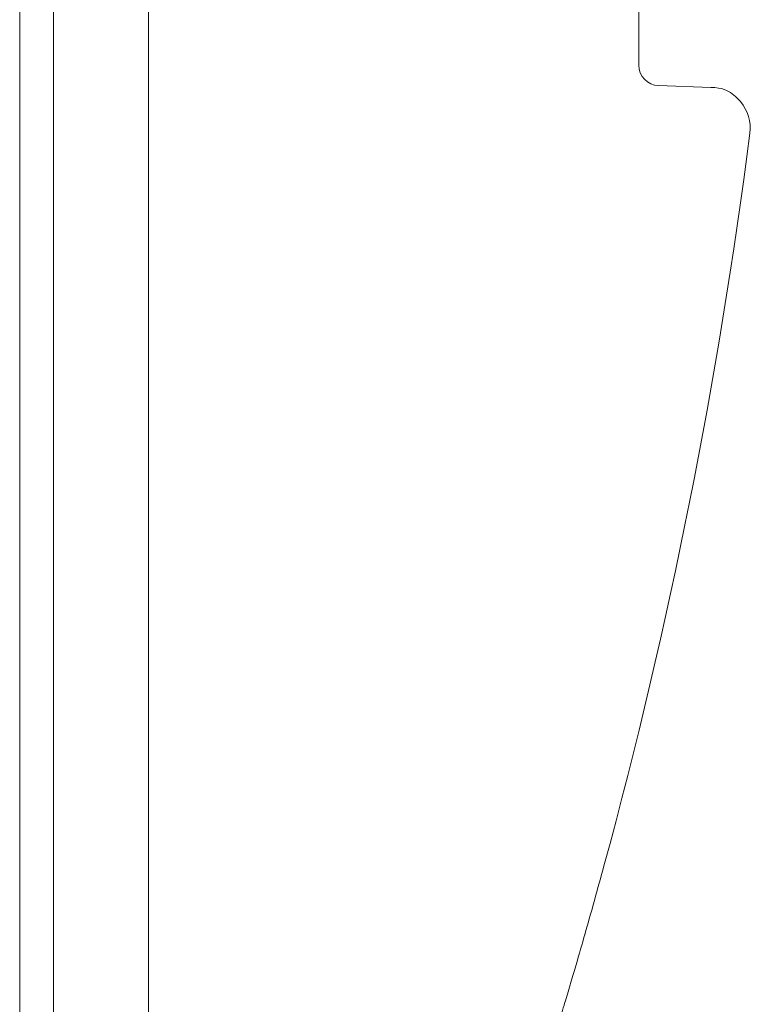
# Model space of a CAD drawing. Units: millimetres. Extents: x -82 to 451, y -26 to 446.
# Drawn here: x 394 to 447, y 71 to 143 of the extents above; entities that cross this region are included whole.
import ezdxf

# ---------------------------------------------------------------- set-up
doc = ezdxf.new("R2010")
doc.units = ezdxf.units.MM
doc.header["$MEASUREMENT"] = 0
doc.layers.add('Layer 1', color=7, linetype='Continuous')

# ---------------------------------------------------------------- blocks, each defined once
blk = doc.blocks.new('A$C4BD812DE')
at = {"layer": 'Layer 1', "lineweight": 20}
for points in [[(54.987, 11.998), (54.987, 11.998), (54.987, 212), (54.987, 212)], [(54.987, 11.998), (54.987, 11.998), (54.987, 212), (54.987, 212)], [(54.987, 11.998), (54.987, 11.998), (54.987, 212), (54.987, 212)], [(54.987, 11.998), (54.987, 11.998), (54.987, 212), (54.987, 212)], [(54.987, 11.998), (54.987, 11.998), (54.987, 212), (54.987, 212)], [(54.987, 11.998), (54.987, 11.998), (54.987, 212), (54.987, 212)], [(54.987, 11.998), (54.987, 11.998), (54.987, 212), (54.987, 212)], [(54.987, 11.998), (54.987, 11.998), (54.987, 212), (54.987, 212)], [(54.987, 11.998), (54.987, 11.998), (54.987, 212), (54.987, 212)], [(54.987, 11.998), (54.987, 11.998), (54.987, 212), (54.987, 212)], [(54.987, 11.998), (54.987, 11.998), (54.987, 212), (54.987, 212)], [(54.987, 11.998), (54.987, 11.998), (54.987, 212), (54.987, 212)], [(54.987, 11.998), (54.987, 11.998), (54.987, 212), (54.987, 212)], [(54.987, 11.998), (54.987, 11.998), (54.987, 212), (54.987, 212)], [(54.987, 11.998), (54.987, 11.998), (54.987, 212), (54.987, 212)], [(54.987, 11.998), (54.987, 11.998), (54.987, 212), (54.987, 212)], [(54.987, 11.998), (54.987, 11.998), (54.987, 212), (54.987, 212)], [(54.987, 11.998), (54.987, 11.998), (54.987, 212), (54.987, 212)], [(54.987, 11.998), (54.987, 11.998), (54.987, 212), (54.987, 212)], [(54.987, 11.998), (54.987, 11.998), (54.987, 212), (54.987, 212)], [(54.987, 11.998), (54.987, 11.998), (54.987, 212), (54.987, 212)], [(61.985, 212), (61.985, 212), (61.985, 11.998), (61.985, 11.998)], [(61.985, 212), (61.985, 212), (61.985, 11.998), (61.985, 11.998)], [(61.985, 212), (61.985, 212), (61.985, 11.998), (61.985, 11.998)], [(61.985, 212), (61.985, 212), (61.985, 11.998), (61.985, 11.998)], [(61.985, 212), (61.985, 212), (61.985, 11.998), (61.985, 11.998)], [(61.985, 212), (61.985, 212), (61.985, 11.998), (61.985, 11.998)], [(61.985, 212), (61.985, 212), (61.985, 11.998), (61.985, 11.998)], [(61.985, 212), (61.985, 212), (61.985, 11.998), (61.985, 11.998)], [(61.985, 212), (61.985, 212), (61.985, 11.998), (61.985, 11.998)], [(61.985, 212), (61.985, 212), (61.985, 11.998), (61.985, 11.998)], [(61.985, 212), (61.985, 212), (61.985, 11.998), (61.985, 11.998)], [(61.985, 212), (61.985, 212), (61.985, 11.998), (61.985, 11.998)], [(61.985, 212), (61.985, 212), (61.985, 11.998), (61.985, 11.998)], [(61.985, 212), (61.985, 212), (61.985, 11.998), (61.985, 11.998)], [(61.985, 212), (61.985, 212), (61.985, 11.998), (61.985, 11.998)], [(61.985, 212), (61.985, 212), (61.985, 11.998), (61.985, 11.998)], [(61.985, 212), (61.985, 212), (61.985, 11.998), (61.985, 11.998)], [(61.985, 212), (61.985, 212), (61.985, 11.998), (61.985, 11.998)], [(61.985, 212), (61.985, 212), (61.985, 11.998), (61.985, 11.998)], [(61.985, 212), (61.985, 212), (61.985, 11.998), (61.985, 11.998)], [(61.985, 212), (61.985, 212), (61.985, 11.998), (61.985, 11.998)], [(52.487, 13.863), (52.487, 13.863), (52.487, 210.13), (52.487, 210.13)], [(52.487, 13.863), (52.487, 13.863), (52.487, 210.13), (52.487, 210.13)], [(52.487, 13.863), (52.487, 13.863), (52.487, 210.13), (52.487, 210.13)], [(52.487, 13.863), (52.487, 13.863), (52.487, 210.13), (52.487, 210.13)], [(52.487, 13.863), (52.487, 13.863), (52.487, 210.13), (52.487, 210.13)], [(52.487, 13.863), (52.487, 13.863), (52.487, 210.13), (52.487, 210.13)], [(52.487, 13.863), (52.487, 13.863), (52.487, 210.13), (52.487, 210.13)], [(52.487, 13.863), (52.487, 13.863), (52.487, 210.13), (52.487, 210.13)], [(52.487, 13.863), (52.487, 13.863), (52.487, 210.13), (52.487, 210.13)], [(52.487, 13.863), (52.487, 13.863), (52.487, 210.13), (52.487, 210.13)], [(52.487, 13.863), (52.487, 13.863), (52.487, 210.13), (52.487, 210.13)], [(52.487, 13.863), (52.487, 13.863), (52.487, 210.13), (52.487, 210.13)], [(52.487, 13.863), (52.487, 13.863), (52.487, 210.13), (52.487, 210.13)], [(52.487, 13.863), (52.487, 13.863), (52.487, 210.13), (52.487, 210.13)], [(52.487, 13.863), (52.487, 13.863), (52.487, 210.13), (52.487, 210.13)], [(52.487, 13.863), (52.487, 13.863), (52.487, 210.13), (52.487, 210.13)], [(52.487, 13.863), (52.487, 13.863), (52.487, 210.13), (52.487, 210.13)], [(52.487, 13.863), (52.487, 13.863), (52.487, 210.13), (52.487, 210.13)], [(52.487, 13.863), (52.487, 13.863), (52.487, 210.13), (52.487, 210.13)], [(52.487, 13.863), (52.487, 13.863), (52.487, 210.13), (52.487, 210.13)], [(52.487, 13.863), (52.487, 13.863), (52.487, 210.13), (52.487, 210.13)], [(98.144, 184.577), (98.144, 184.577), (98.144, 100.947), (98.144, 100.947)], [(98.144, 184.577), (98.144, 184.577), (98.144, 100.947), (98.144, 100.947)], [(98.144, 184.577), (98.144, 184.577), (98.144, 100.947), (98.144, 100.947)], [(98.144, 184.577), (98.144, 184.577), (98.144, 100.947), (98.144, 100.947)], [(98.144, 184.577), (98.144, 184.577), (98.144, 100.947), (98.144, 100.947)], [(98.144, 184.577), (98.144, 184.577), (98.144, 100.947), (98.144, 100.947)], [(98.144, 184.577), (98.144, 184.577), (98.144, 100.947), (98.144, 100.947)], [(98.144, 184.577), (98.144, 184.577), (98.144, 100.947), (98.144, 100.947)], [(98.144, 184.577), (98.144, 184.577), (98.144, 100.947), (98.144, 100.947)], [(98.144, 184.577), (98.144, 184.577), (98.144, 100.947), (98.144, 100.947)], [(98.144, 184.577), (98.144, 184.577), (98.144, 100.947), (98.144, 100.947)], [(98.144, 184.577), (98.144, 184.577), (98.144, 100.947), (98.144, 100.947)], [(98.144, 184.577), (98.144, 184.577), (98.144, 100.947), (98.144, 100.947)], [(98.144, 184.577), (98.144, 184.577), (98.144, 100.947), (98.144, 100.947)], [(98.144, 184.577), (98.144, 184.577), (98.144, 100.947), (98.144, 100.947)], [(98.144, 184.577), (98.144, 184.577), (98.144, 100.947), (98.144, 100.947)], [(98.144, 184.577), (98.144, 184.577), (98.144, 100.947), (98.144, 100.947)], [(98.144, 184.577), (98.144, 184.577), (98.144, 100.947), (98.144, 100.947)], [(98.144, 184.577), (98.144, 184.577), (98.144, 100.947), (98.144, 100.947)], [(98.144, 184.577), (98.144, 184.577), (98.144, 100.947), (98.144, 100.947)], [(98.144, 184.577), (98.144, 184.577), (98.144, 100.947), (98.144, 100.947)], [(98.144, 100.947), (98.144, 100.138), (98.785, 99.475), (99.591, 99.446)], [(99.591, 99.446), (99.591, 99.446), (103.466, 99.312), (103.466, 99.312)], [(99.591, 99.446), (99.591, 99.446), (103.466, 99.312), (103.466, 99.312)], [(99.591, 99.446), (99.591, 99.446), (103.466, 99.312), (103.466, 99.312)], [(99.591, 99.446), (99.591, 99.446), (103.466, 99.312), (103.466, 99.312)], [(99.591, 99.446), (99.591, 99.446), (103.466, 99.312), (103.466, 99.312)], [(99.591, 99.446), (99.591, 99.446), (103.466, 99.312), (103.466, 99.312)], [(99.591, 99.446), (99.591, 99.446), (103.466, 99.312), (103.466, 99.312)], [(99.591, 99.446), (99.591, 99.446), (103.466, 99.312), (103.466, 99.312)], [(99.591, 99.446), (99.591, 99.446), (103.466, 99.312), (103.466, 99.312)], [(99.591, 99.446), (99.591, 99.446), (103.466, 99.312), (103.466, 99.312)], [(99.591, 99.446), (99.591, 99.446), (103.466, 99.312), (103.466, 99.312)], [(99.591, 99.446), (99.591, 99.446), (103.466, 99.312), (103.466, 99.312)], [(99.591, 99.446), (99.591, 99.446), (103.466, 99.312), (103.466, 99.312)], [(99.591, 99.446), (99.591, 99.446), (103.466, 99.312), (103.466, 99.312)], [(99.591, 99.446), (99.591, 99.446), (103.466, 99.312), (103.466, 99.312)], [(99.591, 99.446), (99.591, 99.446), (103.466, 99.312), (103.466, 99.312)], [(99.591, 99.446), (99.591, 99.446), (103.466, 99.312), (103.466, 99.312)], [(99.591, 99.446), (99.591, 99.446), (103.466, 99.312), (103.466, 99.312)], [(99.591, 99.446), (99.591, 99.446), (103.466, 99.312), (103.466, 99.312)], [(99.591, 99.446), (99.591, 99.446), (103.466, 99.312), (103.466, 99.312)], [(99.591, 99.446), (99.591, 99.446), (103.466, 99.312), (103.466, 99.312)], [(95.577, 41.904), (100.403, 59.646), (103.996, 77.697), (106.336, 95.933)]]:
    blk.add_open_spline(points, degree=3, dxfattribs=at)
for points, knots in [([(54.987, 11.998), (54.987, 11.998), (54.987, 212), (54.987, 212), (54.987, 212), (54.987, 11.998), (54.987, 11.998)], [0, 0, 0, 0, 1, 1, 1, 21.0002, 21.0002, 21.0002, 21.0002]), ([(54.987, 212), (54.987, 212), (54.987, 11.998), (54.987, 11.998), (54.987, 11.998), (54.987, 212), (54.987, 212)], [0, 0, 0, 0, 1, 1, 1, 21.0002, 21.0002, 21.0002, 21.0002]), ([(61.985, 212), (61.985, 212), (61.985, 11.998), (61.985, 11.998), (61.985, 11.998), (61.985, 212), (61.985, 212)], [0, 0, 0, 0, 1, 1, 1, 21.0002, 21.0002, 21.0002, 21.0002]), ([(61.985, 11.998), (61.985, 11.998), (61.985, 212), (61.985, 212), (61.985, 212), (61.985, 11.998), (61.985, 11.998)], [0, 0, 0, 0, 1, 1, 1, 21.0002, 21.0002, 21.0002, 21.0002]), ([(52.487, 13.863), (52.487, 13.863), (52.487, 210.13), (52.487, 210.13), (52.487, 210.13), (52.487, 13.863), (52.487, 13.863)], [0, 0, 0, 0, 1, 1, 1, 20.6267, 20.6267, 20.6267, 20.6267]), ([(52.487, 210.13), (52.487, 210.13), (52.487, 13.863), (52.487, 13.863), (52.487, 13.863), (52.487, 210.13), (52.487, 210.13)], [0, 0, 0, 0, 1, 1, 1, 20.6267, 20.6267, 20.6267, 20.6267]), ([(98.144, 184.577), (98.144, 184.577), (98.144, 100.947), (98.144, 100.947), (98.144, 100.947), (98.144, 184.577), (98.144, 184.577)], [0, 0, 0, 0, 1, 1, 1, 9.363, 9.363, 9.363, 9.363]), ([(98.144, 100.947), (98.144, 100.947), (98.144, 184.577), (98.144, 184.577), (98.144, 184.577), (98.144, 100.947), (98.144, 100.947)], [0, 0, 0, 0, 1, 1, 1, 9.363, 9.363, 9.363, 9.363]), ([(99.591, 99.446), (99.591, 99.446), (103.466, 99.312), (103.466, 99.312), (103.466, 99.312), (99.591, 99.446), (99.591, 99.446)], [0, 0, 0, 0, 1, 1, 1, 1.387732, 1.387732, 1.387732, 1.387732]), ([(103.466, 99.312), (103.466, 99.312), (99.591, 99.446), (99.591, 99.446), (99.591, 99.446), (103.466, 99.312), (103.466, 99.312)], [0, 0, 0, 0, 1, 1, 1, 1.387732, 1.387732, 1.387732, 1.387732]), ([(106.336, 95.933), (106.443, 96.769), (106.194, 97.613), (105.646, 98.257), (105.646, 98.257), (105.101, 98.901), (104.306, 99.283), (103.466, 99.312)], [0, 0, 0, 0, 0.333333, 0.333333, 0.333333, 0.666667, 1, 1, 1, 1]), ([(95.577, 41.904), (95.106, 40.206), (94.64, 38.509), (94.162, 36.834), (94.162, 36.834), (93.682, 35.159), (93.194, 33.504), (92.712, 31.888), (92.712, 31.888), (92.285, 30.476), (91.861, 29.095), (91.448, 27.764), (91.448, 27.764), (91.035, 26.431), (90.626, 25.149), (90.231, 23.933), (90.231, 23.933), (89.881, 22.835), (89.539, 21.797), (89.215, 20.826), (89.215, 20.826), (88.895, 19.853), (88.588, 18.948), (88.31, 18.132), (88.31, 18.132), (88.04, 17.339), (87.798, 16.624), (87.581, 16.002), (87.581, 16.002), (87.366, 15.378), (87.178, 14.847), (87.028, 14.413), (87.028, 14.413), (86.875, 13.984), (86.758, 13.644), (86.683, 13.441), (86.683, 13.441), (86.615, 13.241), (86.59, 13.178), (86.569, 13.112)], [0, 0, 0, 0, 0.090909, 0.090909, 0.090909, 0.136364, 0.181818, 0.181818, 0.181818, 0.227273, 0.272727, 0.272727, 0.272727, 0.318182, 0.363636, 0.363636, 0.363636, 0.409091, 0.454545, 0.454545, 0.454545, 0.5, 0.545455, 0.545455, 0.545455, 0.590909, 0.636364, 0.636364, 0.636364, 0.681818, 0.727273, 0.727273, 0.727273, 0.772727, 0.818182, 0.818182, 0.818182, 0.909091, 1, 1, 1, 1])]:
    blk.add_open_spline(points, degree=3, knots=knots, dxfattribs=at)

msp = doc.modelspace()

# ---------------------------------------------------------------- block references
msp.add_blockref('A$C4BD812DE', (341.041, 39.116))

doc.saveas('drawing.dxf')
